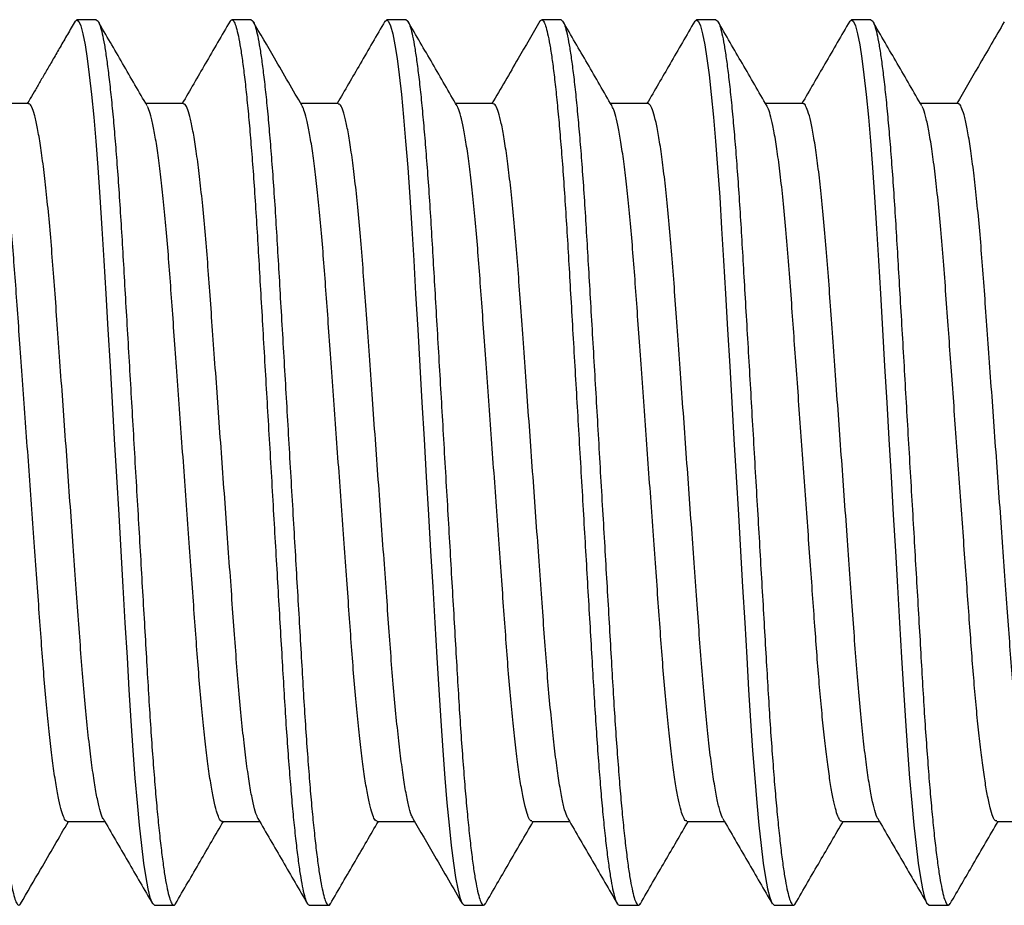
# Model space of a CAD drawing. Units: millimetres. Extents: x 69 to 1126, y 56 to 792.
# Drawn here: x 942 to 944, y 501 to 503 of the extents above; entities that cross this region are included whole.
import ezdxf

# ---------------------------------------------------------------- set-up
doc = ezdxf.new("R2010")
doc.units = ezdxf.units.MM

msp = doc.modelspace()

# ---------------------------------------------------------------- linework, layer by layer
at = {"color": 7, "linetype": 'Continuous', "lineweight": 25}
for p, q in [((942.0756, 503.2838), (942.0319, 503.2838)), ((942.4256, 503.2838), (942.3819, 503.2838)), ((942.7756, 503.2838), (942.7319, 503.2838)), ((943.1256, 503.2838), (943.0819, 503.2838)), ((943.4756, 503.2838), (943.4319, 503.2838)), ((943.8256, 503.2838), (943.7819, 503.2838)), ((941.9226, 503.0944), (941.8379, 503.0944)), ((942.2725, 503.0944), (942.1879, 503.0944)), ((942.6225, 503.0944), (942.5379, 503.0944)), ((942.9725, 503.0944), (942.8879, 503.0944)), ((943.3224, 503.0944), (943.2379, 503.0944)), ((943.6724, 503.0944), (943.5879, 503.0944)), ((944.0225, 503.0944), (943.9379, 503.0944)), ((942.0101, 501.4732), (942.0946, 501.4732)), ((942.36, 501.4732), (942.4446, 501.4732)), ((942.71, 501.4732), (942.7946, 501.4732)), ((943.0599, 501.4732), (943.1446, 501.4732)), ((943.4099, 501.4732), (943.4946, 501.4732)), ((943.7599, 501.4732), (943.8446, 501.4732)), ((944.11, 501.4732), (944.1946, 501.4732)), ((942.2069, 501.2838), (942.2506, 501.2838)), ((942.5569, 501.2838), (942.6006, 501.2838)), ((942.9069, 501.2838), (942.9506, 501.2838)), ((943.2569, 501.2838), (943.3006, 501.2838)), ((943.6069, 501.2838), (943.6506, 501.2838)), ((943.9569, 501.2838), (944.0006, 501.2838))]:
    msp.add_line(p, q, dxfattribs=at)
at = {"color": 7, "linetype": 'Continuous', "lineweight": 25, "flags": 128}
for points in [[(942.0271, 503.2792), (942.0319, 503.2838), (942.0362, 503.2803), (942.0406, 503.27), (942.0454, 503.2522), (942.0503, 503.2273), (942.0551, 503.1965), (942.0599, 503.1594), (942.0649, 503.1148), (942.0699, 503.0642), (942.0746, 503.0095), (942.0793, 502.9498), (942.084, 502.8834), (942.0885, 502.8127), (942.0928, 502.7403), (942.0972, 502.6647), (942.1019, 502.5842), (942.1067, 502.5015), (942.1115, 502.4196), (942.1163, 502.3368), (942.1213, 502.2512), (942.1263, 502.1658), (942.1311, 502.0836), (942.1358, 502.0028), (942.1405, 501.9217), (942.1451, 501.8432), (942.1494, 501.7701), (942.1537, 501.7005), (942.1583, 501.6332), (942.1631, 501.5706), (942.1678, 501.5148), (942.1727, 501.4643), (942.1777, 501.4183), (942.1826, 501.3786), (942.1875, 501.3464), (942.1922, 501.3207), (942.197, 501.3012), (942.2016, 501.2889), (942.2069, 501.2838), (942.2069, 501.2838)], [(942.7271, 503.2791), (942.7319, 503.2838), (942.7362, 503.2803), (942.7406, 503.27), (942.7454, 503.2522), (942.7503, 503.2273), (942.7551, 503.1965), (942.7599, 503.1594), (942.7649, 503.1148), (942.7699, 503.0642), (942.7746, 503.0095), (942.7793, 502.9498), (942.784, 502.8834), (942.7885, 502.8127), (942.7928, 502.7403), (942.7972, 502.6647), (942.8019, 502.5842), (942.8067, 502.5015), (942.8115, 502.4196), (942.8163, 502.3368), (942.8213, 502.2512), (942.8263, 502.1658), (942.8311, 502.0836), (942.8358, 502.0028), (942.8405, 501.9217), (942.8451, 501.8432), (942.8494, 501.7701), (942.8537, 501.7005), (942.8583, 501.6332), (942.8631, 501.5706), (942.8678, 501.5148), (942.8727, 501.4643), (942.8777, 501.4183), (942.8826, 501.3786), (942.8875, 501.3464), (942.8922, 501.3207), (942.897, 501.3012), (942.9016, 501.2889), (942.9069, 501.2838), (942.9069, 501.2838)], [(943.427, 503.2791), (943.4319, 503.2838), (943.4362, 503.2803), (943.4406, 503.27), (943.4454, 503.2522), (943.4503, 503.2273), (943.4551, 503.1965), (943.4599, 503.1594), (943.4649, 503.1148), (943.4699, 503.0642), (943.4746, 503.0095), (943.4793, 502.9498), (943.484, 502.8834), (943.4885, 502.8127), (943.4928, 502.7403), (943.4972, 502.6647), (943.5019, 502.5842), (943.5067, 502.5015), (943.5115, 502.4196), (943.5163, 502.3368), (943.5213, 502.2512), (943.5263, 502.1658), (943.5311, 502.0836), (943.5358, 502.0028), (943.5405, 501.9217), (943.5451, 501.8432), (943.5494, 501.7701), (943.5537, 501.7005), (943.5583, 501.6332), (943.5631, 501.5706), (943.5678, 501.5148), (943.5727, 501.4643), (943.5777, 501.4183), (943.5826, 501.3786), (943.5875, 501.3464), (943.5922, 501.3207), (943.597, 501.3012), (943.6016, 501.2889), (943.6069, 501.2838), (943.6069, 501.2838)], [(943.7771, 503.2792), (943.7819, 503.2838), (943.7862, 503.2803), (943.7906, 503.27), (943.7954, 503.2522), (943.8003, 503.2273), (943.8051, 503.1965), (943.8099, 503.1594), (943.8149, 503.1148), (943.8199, 503.0642), (943.8246, 503.0095), (943.8293, 502.9498), (943.834, 502.8834), (943.8385, 502.8127), (943.8428, 502.7403), (943.8472, 502.6647), (943.8519, 502.5842), (943.8567, 502.5015), (943.8615, 502.4196), (943.8663, 502.3368), (943.8713, 502.2512), (943.8763, 502.1658), (943.8811, 502.0836), (943.8858, 502.0028), (943.8905, 501.9217), (943.8951, 501.8432), (943.8994, 501.7701), (943.9037, 501.7005), (943.9083, 501.6332), (943.9131, 501.5706), (943.9178, 501.5148), (943.9227, 501.4643), (943.9277, 501.4183), (943.9326, 501.3786), (943.9375, 501.3464), (943.9422, 501.3207), (943.947, 501.3012), (943.9516, 501.2889), (943.9569, 501.2838), (943.9569, 501.2838)]]:
    msp.add_lwpolyline(points, dxfattribs=at)
at = {"color": 7, "linetype": 'Continuous', "lineweight": 25}
for points, knots in [([(941.7256, 503.2838), (941.727, 503.2831), (941.7299, 503.2818), (941.7344, 503.2709), (941.7391, 503.2534), (941.744, 503.2287), (941.7488, 503.1975), (941.7537, 503.16), (941.7587, 503.1158), (941.7636, 503.0656), (941.7684, 503.0103), (941.7731, 502.95), (941.7778, 502.8842), (941.7822, 502.8141), (941.7865, 502.7408), (941.7909, 502.6645), (941.7956, 502.5846), (941.8004, 502.5026), (941.8052, 502.4198), (941.8101, 502.3361), (941.815, 502.2512), (941.82, 502.1665), (941.8248, 502.0834), (941.8296, 502.0017), (941.8343, 501.9213), (941.8388, 501.8435), (941.8431, 501.7695), (941.8474, 501.6992), (941.8521, 501.6324), (941.8568, 501.5703), (941.8616, 501.5139), (941.8665, 501.4628), (941.8714, 501.4172), (941.8764, 501.3779), (941.8812, 501.3453), (941.886, 501.3193), (941.8908, 501.3), (941.8957, 501.2868), (941.9003, 501.2829), (941.9036, 501.2841), (941.9052, 501.288), (941.9054, 501.2883)], [0, 0, 0, 0, 0.02574, 0.05148, 0.077967, 0.104455, 0.130198, 0.155941, 0.182431, 0.208921, 0.23468, 0.260439, 0.286947, 0.313455, 0.339201, 0.364947, 0.391442, 0.417936, 0.44368, 0.469425, 0.495916, 0.522407, 0.548166, 0.573924, 0.600432, 0.626939, 0.652688, 0.678437, 0.704934, 0.731431, 0.757175, 0.78292, 0.809412, 0.835903, 0.861661, 0.887419, 0.913926, 0.940432, 0.971656, 0.997396, 1, 1, 1, 1]), ([(942.0756, 503.2838), (942.077, 503.2831), (942.0799, 503.2818), (942.0844, 503.2709), (942.0891, 503.2534), (942.094, 503.2287), (942.0988, 503.1975), (942.1037, 503.16), (942.1087, 503.1158), (942.1136, 503.0656), (942.1184, 503.0103), (942.1231, 502.95), (942.1278, 502.8842), (942.1322, 502.8141), (942.1365, 502.7408), (942.1409, 502.6645), (942.1456, 502.5846), (942.1504, 502.5026), (942.1552, 502.4198), (942.1601, 502.3361), (942.165, 502.2512), (942.17, 502.1665), (942.1748, 502.0834), (942.1796, 502.0017), (942.1843, 501.9213), (942.1888, 501.8435), (942.1931, 501.7695), (942.1974, 501.6992), (942.2021, 501.6324), (942.2068, 501.5703), (942.2116, 501.5139), (942.2165, 501.4628), (942.2214, 501.4172), (942.2264, 501.3779), (942.2312, 501.3453), (942.236, 501.3193), (942.2408, 501.3), (942.2457, 501.2868), (942.2503, 501.283), (942.2536, 501.284), (942.2552, 501.2879), (942.2553, 501.2882)], [0, 0, 0, 0, 0.025748, 0.051495, 0.077991, 0.104486, 0.130237, 0.155988, 0.182486, 0.208984, 0.234751, 0.260517, 0.287033, 0.313549, 0.339303, 0.365057, 0.391559, 0.418062, 0.443814, 0.469566, 0.496065, 0.522564, 0.548331, 0.574097, 0.600612, 0.627128, 0.652884, 0.678641, 0.705146, 0.731651, 0.757403, 0.783155, 0.809655, 0.836155, 0.861921, 0.887686, 0.914201, 0.940715, 0.971949, 0.997696, 1, 1, 1, 1]), ([(942.3772, 503.2792), (942.3787, 503.2814), (942.3818, 503.2855), (942.3861, 503.2814), (942.3907, 503.2711), (942.3954, 503.2534), (942.4002, 503.2287), (942.4051, 503.1975), (942.41, 503.16), (942.4149, 503.1158), (942.4198, 503.0656), (942.4246, 503.0103), (942.4294, 502.95), (942.434, 502.8842), (942.4385, 502.8141), (942.4427, 502.7408), (942.4472, 502.6645), (942.4518, 502.5846), (942.4566, 502.5026), (942.4614, 502.4198), (942.4663, 502.3361), (942.4713, 502.2512), (942.4762, 502.1665), (942.4811, 502.0834), (942.4858, 502.0017), (942.4905, 501.9213), (942.4951, 501.8435), (942.4994, 501.7695), (942.5037, 501.6992), (942.5083, 501.6324), (942.513, 501.5703), (942.5178, 501.5139), (942.5227, 501.4628), (942.5277, 501.4172), (942.5326, 501.3779), (942.5375, 501.3453), (942.5423, 501.3193), (942.547, 501.3001), (942.552, 501.2866), (942.5551, 501.2848), (942.5569, 501.2838)], [0, 0, 0, 0, 0.028149, 0.053894, 0.079639, 0.106132, 0.132625, 0.158373, 0.184122, 0.210617, 0.237112, 0.262876, 0.28864, 0.315154, 0.341667, 0.367418, 0.39317, 0.41967, 0.446169, 0.471919, 0.497668, 0.524165, 0.550662, 0.576425, 0.602189, 0.628702, 0.655215, 0.680968, 0.706722, 0.733225, 0.759727, 0.785477, 0.811227, 0.837724, 0.864221, 0.889984, 0.915747, 0.942259, 0.968771, 1, 1, 1, 1]), ([(942.4256, 503.2838), (942.427, 503.2831), (942.4299, 503.2818), (942.4344, 503.2709), (942.4391, 503.2534), (942.444, 503.2287), (942.4488, 503.1975), (942.4537, 503.16), (942.4587, 503.1158), (942.4636, 503.0656), (942.4684, 503.0103), (942.4731, 502.95), (942.4778, 502.8842), (942.4822, 502.8141), (942.4865, 502.7408), (942.4909, 502.6645), (942.4956, 502.5846), (942.5004, 502.5026), (942.5052, 502.4198), (942.5101, 502.3361), (942.515, 502.2512), (942.52, 502.1665), (942.5248, 502.0834), (942.5296, 502.0017), (942.5343, 501.9213), (942.5388, 501.8435), (942.5431, 501.7695), (942.5474, 501.6992), (942.5521, 501.6324), (942.5568, 501.5703), (942.5616, 501.5139), (942.5665, 501.4628), (942.5714, 501.4172), (942.5764, 501.3779), (942.5812, 501.3453), (942.586, 501.3193), (942.5908, 501.3), (942.5957, 501.2868), (942.6003, 501.283), (942.6036, 501.284), (942.6052, 501.2879), (942.6054, 501.2883)], [0, 0, 0, 0, 0.025743, 0.051485, 0.077976, 0.104466, 0.130212, 0.155958, 0.182451, 0.208944, 0.234706, 0.260468, 0.286979, 0.313489, 0.339238, 0.364988, 0.391485, 0.417982, 0.443729, 0.469476, 0.495971, 0.522465, 0.548226, 0.573988, 0.600498, 0.627008, 0.65276, 0.678511, 0.705011, 0.731511, 0.757259, 0.783006, 0.809501, 0.835996, 0.861756, 0.887517, 0.914027, 0.940536, 0.971764, 0.997506, 1, 1, 1, 1]), ([(942.7756, 503.2838), (942.777, 503.2831), (942.7799, 503.2818), (942.7844, 503.2709), (942.7891, 503.2534), (942.794, 503.2287), (942.7988, 503.1975), (942.8037, 503.16), (942.8087, 503.1158), (942.8136, 503.0656), (942.8184, 503.0103), (942.8231, 502.95), (942.8278, 502.8842), (942.8322, 502.8141), (942.8365, 502.7408), (942.8409, 502.6645), (942.8456, 502.5846), (942.8504, 502.5026), (942.8552, 502.4198), (942.8601, 502.3361), (942.865, 502.2512), (942.87, 502.1665), (942.8748, 502.0834), (942.8796, 502.0017), (942.8843, 501.9213), (942.8888, 501.8435), (942.8931, 501.7695), (942.8974, 501.6992), (942.9021, 501.6324), (942.9068, 501.5703), (942.9116, 501.5139), (942.9165, 501.4628), (942.9214, 501.4172), (942.9264, 501.3779), (942.9312, 501.3453), (942.936, 501.3193), (942.9408, 501.3), (942.9457, 501.2868), (942.9503, 501.2829), (942.9536, 501.2841), (942.9552, 501.288), (942.9554, 501.2883)], [0, 0, 0, 0, 0.02574, 0.05148, 0.077968, 0.104456, 0.130199, 0.155942, 0.182432, 0.208923, 0.234682, 0.260441, 0.286949, 0.313457, 0.339203, 0.36495, 0.391445, 0.417939, 0.443684, 0.469428, 0.49592, 0.522411, 0.54817, 0.573929, 0.600436, 0.626944, 0.652693, 0.678442, 0.704939, 0.731436, 0.757181, 0.782926, 0.809418, 0.835909, 0.861668, 0.887426, 0.913933, 0.940439, 0.971663, 0.997403, 1, 1, 1, 1]), ([(943.0772, 503.2792), (943.0788, 503.2814), (943.0818, 503.2855), (943.0861, 503.2814), (943.0907, 503.2711), (943.0954, 503.2534), (943.1002, 503.2287), (943.1051, 503.1975), (943.11, 503.16), (943.1149, 503.1158), (943.1198, 503.0656), (943.1246, 503.0103), (943.1294, 502.95), (943.134, 502.8842), (943.1385, 502.8141), (943.1427, 502.7408), (943.1472, 502.6645), (943.1518, 502.5846), (943.1566, 502.5026), (943.1614, 502.4198), (943.1663, 502.3361), (943.1713, 502.2512), (943.1762, 502.1665), (943.1811, 502.0834), (943.1858, 502.0017), (943.1905, 501.9213), (943.1951, 501.8435), (943.1994, 501.7695), (943.2037, 501.6992), (943.2083, 501.6324), (943.213, 501.5703), (943.2178, 501.5139), (943.2227, 501.4628), (943.2277, 501.4172), (943.2326, 501.3779), (943.2375, 501.3453), (943.2423, 501.3193), (943.247, 501.3001), (943.252, 501.2866), (943.2551, 501.2848), (943.2569, 501.2838)], [0, 0, 0, 0, 0.027947, 0.053697, 0.079448, 0.105946, 0.132445, 0.158198, 0.183952, 0.210453, 0.236954, 0.262723, 0.288493, 0.315011, 0.34153, 0.367287, 0.393044, 0.419549, 0.446054, 0.471809, 0.497564, 0.524066, 0.550568, 0.576337, 0.602106, 0.628624, 0.655142, 0.680902, 0.706661, 0.733169, 0.759677, 0.785432, 0.811187, 0.83769, 0.864192, 0.889961, 0.915729, 0.942246, 0.968764, 1, 1, 1, 1]), ([(943.1256, 503.2838), (943.127, 503.2831), (943.1299, 503.2818), (943.1344, 503.2709), (943.1391, 503.2534), (943.144, 503.2287), (943.1488, 503.1975), (943.1537, 503.16), (943.1587, 503.1158), (943.1636, 503.0656), (943.1684, 503.0103), (943.1731, 502.95), (943.1778, 502.8842), (943.1822, 502.8141), (943.1865, 502.7408), (943.1909, 502.6645), (943.1956, 502.5846), (943.2004, 502.5026), (943.2052, 502.4198), (943.2101, 502.3361), (943.215, 502.2512), (943.22, 502.1665), (943.2248, 502.0834), (943.2296, 502.0017), (943.2343, 501.9213), (943.2388, 501.8435), (943.2431, 501.7695), (943.2474, 501.6992), (943.2521, 501.6324), (943.2568, 501.5703), (943.2616, 501.5139), (943.2665, 501.4628), (943.2714, 501.4172), (943.2764, 501.3779), (943.2812, 501.3453), (943.286, 501.3193), (943.2908, 501.3), (943.2957, 501.2868), (943.3003, 501.2829), (943.3036, 501.2841), (943.3053, 501.2881), (943.3055, 501.2885)], [0, 0, 0, 0, 0.025729, 0.051458, 0.077935, 0.104411, 0.130144, 0.155876, 0.182355, 0.208834, 0.234582, 0.26033, 0.286827, 0.313324, 0.339059, 0.364795, 0.391278, 0.417761, 0.443495, 0.469228, 0.495708, 0.522189, 0.547936, 0.573684, 0.600181, 0.626677, 0.652415, 0.678153, 0.704639, 0.731125, 0.756859, 0.782592, 0.809073, 0.835554, 0.861301, 0.887048, 0.913544, 0.940039, 0.97125, 0.996979, 1, 1, 1, 1]), ([(943.4756, 503.2838), (943.477, 503.2831), (943.4799, 503.2818), (943.4844, 503.2709), (943.4891, 503.2534), (943.494, 503.2287), (943.4988, 503.1975), (943.5037, 503.16), (943.5087, 503.1158), (943.5136, 503.0656), (943.5184, 503.0103), (943.5231, 502.95), (943.5278, 502.8842), (943.5322, 502.8141), (943.5365, 502.7408), (943.5409, 502.6645), (943.5456, 502.5846), (943.5504, 502.5026), (943.5552, 502.4198), (943.5601, 502.3361), (943.565, 502.2512), (943.57, 502.1665), (943.5748, 502.0834), (943.5796, 502.0017), (943.5843, 501.9213), (943.5888, 501.8435), (943.5931, 501.7695), (943.5974, 501.6992), (943.6021, 501.6324), (943.6068, 501.5703), (943.6116, 501.5139), (943.6165, 501.4628), (943.6214, 501.4172), (943.6264, 501.3779), (943.6312, 501.3453), (943.636, 501.3193), (943.6408, 501.3), (943.6457, 501.2868), (943.6503, 501.2829), (943.6536, 501.2841), (943.6553, 501.2881), (943.6555, 501.2885)], [0, 0, 0, 0, 0.025728, 0.051457, 0.077933, 0.104408, 0.13014, 0.155872, 0.18235, 0.208828, 0.234576, 0.260323, 0.286819, 0.313315, 0.33905, 0.364785, 0.391268, 0.41775, 0.443483, 0.469216, 0.495696, 0.522175, 0.547922, 0.573669, 0.600165, 0.626661, 0.652398, 0.678135, 0.70462, 0.731106, 0.756839, 0.782572, 0.809052, 0.835532, 0.861278, 0.887025, 0.91352, 0.940015, 0.971225, 0.996954, 1, 1, 1, 1]), ([(943.8256, 503.2838), (943.827, 503.2831), (943.8299, 503.2818), (943.8344, 503.2709), (943.8391, 503.2534), (943.844, 503.2287), (943.8488, 503.1975), (943.8537, 503.16), (943.8587, 503.1158), (943.8636, 503.0656), (943.8684, 503.0103), (943.8731, 502.95), (943.8778, 502.8842), (943.8822, 502.8141), (943.8865, 502.7408), (943.8909, 502.6645), (943.8956, 502.5846), (943.9004, 502.5026), (943.9052, 502.4198), (943.9101, 502.3361), (943.915, 502.2512), (943.92, 502.1665), (943.9248, 502.0834), (943.9296, 502.0017), (943.9343, 501.9213), (943.9388, 501.8435), (943.9431, 501.7695), (943.9474, 501.6992), (943.9521, 501.6324), (943.9568, 501.5703), (943.9616, 501.5139), (943.9665, 501.4628), (943.9714, 501.4172), (943.9764, 501.3779), (943.9812, 501.3453), (943.986, 501.3193), (943.9908, 501.3), (943.9957, 501.2868), (944.0003, 501.2829), (944.0036, 501.2841), (944.0052, 501.288), (944.0054, 501.2883)], [0, 0, 0, 0, 0.025739, 0.051479, 0.077966, 0.104453, 0.130195, 0.155938, 0.182427, 0.208916, 0.234675, 0.260433, 0.28694, 0.313448, 0.339193, 0.364939, 0.391433, 0.417927, 0.44367, 0.469414, 0.495905, 0.522396, 0.548153, 0.573911, 0.600418, 0.626925, 0.652673, 0.678421, 0.704918, 0.731414, 0.757158, 0.782902, 0.809394, 0.835885, 0.861642, 0.887399, 0.913905, 0.940411, 0.971636, 0.997375, 1, 1, 1, 1]), ([(942.0278, 503.2808), (942.0221, 503.2708), (942.0111, 503.2519), (941.9946, 503.2232), (941.979, 503.1962), (941.9644, 503.171), (941.9508, 503.1476), (941.9381, 503.126), (941.9277, 503.1082), (941.9219, 503.0982), (941.9196, 503.0944)], [0, 0, 0, 0, 0.1672333, 0.3196209, 0.4590576, 0.5876029, 0.7074643, 0.8209535, 0.930406, 1, 1, 1, 1]), ([(942.1909, 503.0892), (942.1723, 503.1211), (942.1352, 503.185), (942.0982, 503.2489), (942.0797, 503.2808)], [0, 0, 0, 0, 0.499798, 1, 1, 1, 1]), ([(942.3778, 503.2808), (942.3592, 503.2487), (942.3231, 503.1865), (942.287, 503.1244), (942.2696, 503.0944)], [0, 0, 0, 0, 0.517135, 1, 1, 1, 1]), ([(942.5409, 503.0892), (942.52, 503.1251), (942.4829, 503.189), (942.4458, 503.2529), (942.4296, 503.2809)], [0, 0, 0, 0, 0.562533, 1, 1, 1, 1]), ([(942.7278, 503.2807), (942.7091, 503.2485), (942.6731, 503.1864), (942.637, 503.1243), (942.6196, 503.0944)], [0, 0, 0, 0, 0.517565, 1, 1, 1, 1]), ([(942.8909, 503.0891), (942.8724, 503.121), (942.8353, 503.1849), (942.7983, 503.2488), (942.7797, 503.2807)], [0, 0, 0, 0, 0.499792, 1, 1, 1, 1]), ([(943.0779, 503.2809), (943.0616, 503.2527), (943.0255, 503.1906), (942.9894, 503.1284), (942.9696, 503.0944)], [0, 0, 0, 0, 0.4522768, 1, 1, 1, 1]), ([(943.2409, 503.0891), (943.2224, 503.121), (943.1853, 503.1849), (943.1483, 503.2488), (943.1297, 503.2807)], [0, 0, 0, 0, 0.499793, 1, 1, 1, 1]), ([(943.4277, 503.2806), (943.4091, 503.2485), (943.3731, 503.1864), (943.337, 503.1243), (943.3196, 503.0944)], [0, 0, 0, 0, 0.517669, 1, 1, 1, 1]), ([(943.591, 503.089), (943.5724, 503.1209), (943.5353, 503.1848), (943.4983, 503.2487), (943.4798, 503.2807)], [0, 0, 0, 0, 0.49979, 1, 1, 1, 1]), ([(943.7778, 503.2807), (943.7591, 503.2486), (943.7231, 503.1865), (943.687, 503.1243), (943.6696, 503.0944)], [0, 0, 0, 0, 0.5174082, 1, 1, 1, 1]), ([(943.9409, 503.0891), (943.9224, 503.121), (943.8853, 503.1849), (943.8483, 503.2487), (943.8297, 503.2807)], [0, 0, 0, 0, 0.499797, 1, 1, 1, 1]), ([(944.1269, 503.2793), (944.1074, 503.2456), (944.0717, 503.184), (944.0359, 503.1224), (944.0196, 503.0944)], [0, 0, 0, 0, 0.5457828, 1, 1, 1, 1]), ([(942.0101, 501.4742), (942.0094, 501.4739), (942.0071, 501.4729), (942.0028, 501.4799), (941.997, 501.4954), (941.991, 501.5206), (941.9848, 501.5545), (941.9785, 501.597), (941.9723, 501.6474), (941.9662, 501.7045), (941.9604, 501.7674), (941.9548, 501.8347), (941.9497, 501.9061), (941.9442, 501.9819), (941.9384, 502.0622), (941.9324, 502.1462), (941.9262, 502.2325), (941.9199, 502.3197), (941.9137, 502.4063), (941.9076, 502.4907), (941.9018, 502.5718), (941.8963, 502.6484), (941.8911, 502.7206), (941.8856, 502.7886), (941.8799, 502.8523), (941.8738, 502.9106), (941.8676, 502.9622), (941.8613, 503.0061), (941.8551, 503.0418), (941.849, 503.068), (941.8443, 503.0834), (941.8417, 503.087), (941.841, 503.0881)], [0, 0, 0, 0, 0.011748, 0.045608, 0.080167, 0.11525, 0.150666, 0.186214, 0.221686, 0.256877, 0.291593, 0.325655, 0.359041, 0.392936, 0.427522, 0.462624, 0.498051, 0.5336, 0.569063, 0.604237, 0.638928, 0.672957, 0.706337, 0.740266, 0.774878, 0.809999, 0.845436, 0.880985, 0.91644, 0.951596, 0.986261, 1, 1, 1, 1]), ([(942.0916, 501.4787), (942.0915, 501.4788), (942.0894, 501.4808), (942.0852, 501.4937), (942.0789, 501.5183), (942.0724, 501.5539), (942.0658, 501.5986), (942.0593, 501.652), (942.0529, 501.7128), (942.0468, 501.7798), (942.041, 501.8515), (942.0356, 501.9278), (942.0298, 502.009), (942.0236, 502.095), (942.0171, 502.1845), (942.0106, 502.2758), (942.004, 502.3673), (941.9975, 502.4572), (941.9913, 502.5439), (941.9854, 502.626), (941.9799, 502.7032), (941.9742, 502.7757), (941.9682, 502.8435), (941.9619, 502.9055), (941.9553, 502.9603), (941.9488, 503.0066), (941.9422, 503.0436), (941.9359, 503.071), (941.9298, 503.0876), (941.9254, 503.0949), (941.9231, 503.0937), (941.9225, 503.0934)], [0, 0, 0, 0, 0.002131, 0.038378, 0.075227, 0.112459, 0.149839, 0.187126, 0.224084, 0.260488, 0.296135, 0.331263, 0.367155, 0.403747, 0.440827, 0.478167, 0.515528, 0.55267, 0.589362, 0.625389, 0.660593, 0.696089, 0.732375, 0.769253, 0.806499, 0.84388, 0.881155, 0.918087, 0.954453, 0.990051, 1, 1, 1, 1]), ([(942.36, 501.4736), (942.3599, 501.4735), (942.358, 501.4721), (942.3543, 501.4773), (942.3486, 501.4902), (942.3426, 501.513), (942.3365, 501.5446), (942.3302, 501.5849), (942.324, 501.6332), (942.3178, 501.6887), (942.3119, 501.7501), (942.3063, 501.8163), (942.3011, 501.8866), (942.2957, 501.9612), (942.29, 502.0403), (942.284, 502.1235), (942.2779, 502.2093), (942.2716, 502.2964), (942.2653, 502.3833), (942.2592, 502.4685), (942.2533, 502.5505), (942.2477, 502.6283), (942.2425, 502.7017), (942.2371, 502.7708), (942.2314, 502.8358), (942.2254, 502.8956), (942.2193, 502.9491), (942.213, 502.9952), (942.2067, 503.0331), (942.2006, 503.0619), (942.1953, 503.0807), (942.1922, 503.0861), (942.1909, 503.0883)], [0, 0, 0, 0, 0.002634, 0.0362708, 0.0706485, 0.1055989, 0.140935, 0.1764569, 0.2119581, 0.247233, 0.2820836, 0.3163264, 0.3498107, 0.3834838, 0.4178908, 0.4528624, 0.4882111, 0.5237365, 0.559232, 0.5944921, 0.6293194, 0.6635312, 0.6969892, 0.7306983, 0.7651342, 0.8001267, 0.8354876, 0.8710161, 0.9065054, 0.9417504, 0.976554, 1, 1, 1, 1]), ([(942.4415, 501.4791), (942.4398, 501.4826), (942.4361, 501.4901), (942.43, 501.5136), (942.4235, 501.5471), (942.4169, 501.5904), (942.4104, 501.6423), (942.4039, 501.702), (942.3978, 501.7679), (942.392, 501.8389), (942.3866, 501.9144), (942.3808, 501.9948), (942.3747, 502.08), (942.3683, 502.169), (942.3617, 502.2601), (942.3551, 502.3517), (942.3486, 502.442), (942.3423, 502.5294), (942.3363, 502.6123), (942.3308, 502.6903), (942.3253, 502.7637), (942.3193, 502.8323), (942.313, 502.8954), (942.3065, 502.9515), (942.2999, 502.9993), (942.2933, 503.038), (942.2869, 503.067), (942.2808, 503.0855), (942.276, 503.0942), (942.2734, 503.0935), (942.2725, 503.0932)], [0, 0, 0, 0, 0.031807, 0.068574, 0.105762, 0.14314, 0.180465, 0.217502, 0.254022, 0.289817, 0.324931, 0.360689, 0.397181, 0.434199, 0.471517, 0.508897, 0.546099, 0.58289, 0.619051, 0.654387, 0.689735, 0.725905, 0.762703, 0.799908, 0.837289, 0.874605, 0.911618, 0.948101, 0.983849, 1, 1, 1, 1]), ([(942.71, 501.4739), (942.7086, 501.4742), (942.7054, 501.4748), (942.7002, 501.486), (942.6943, 501.506), (942.6881, 501.5353), (942.6819, 501.5733), (942.6756, 501.6195), (942.6694, 501.6732), (942.6635, 501.7332), (942.6577, 501.7982), (942.6524, 501.8674), (942.6472, 501.9409), (942.6416, 502.0188), (942.6357, 502.1009), (942.6295, 502.1862), (942.6233, 502.2731), (942.617, 502.3602), (942.6108, 502.4459), (942.6049, 502.529), (942.5992, 502.608), (942.5938, 502.6825), (942.5886, 502.7528), (942.583, 502.8189), (942.5771, 502.8802), (942.5709, 502.9355), (942.5647, 502.9837), (942.5584, 503.0238), (942.5522, 503.0551), (942.5463, 503.0777), (942.5427, 503.0853), (942.5409, 503.089)], [0, 0, 0, 0, 0.026986, 0.06119, 0.096015, 0.131277, 0.166779, 0.202315, 0.23768, 0.272672, 0.307104, 0.340805, 0.374284, 0.40852, 0.443368, 0.478645, 0.514153, 0.549686, 0.585039, 0.62001, 0.654412, 0.688078, 0.721585, 0.755851, 0.790722, 0.826014, 0.861527, 0.897057, 0.932397, 0.967346, 1, 1, 1, 1]), ([(942.7915, 501.4795), (942.7901, 501.482), (942.7868, 501.488), (942.7811, 501.5089), (942.7746, 501.5406), (942.7681, 501.5823), (942.7615, 501.6328), (942.755, 501.6913), (942.7488, 501.7563), (942.7429, 501.8264), (942.7375, 501.9012), (942.7318, 501.9807), (942.7257, 502.0651), (942.7194, 502.1536), (942.7128, 502.2445), (942.7062, 502.3361), (942.6997, 502.4268), (942.6934, 502.5147), (942.6873, 502.5985), (942.6817, 502.6773), (942.6762, 502.7514), (942.6703, 502.8209), (942.6641, 502.885), (942.6576, 502.9424), (942.651, 502.9918), (942.6444, 503.0321), (942.638, 503.0627), (942.6318, 503.083), (942.6267, 503.0935), (942.6237, 503.0934), (942.6225, 503.0933)], [0, 0, 0, 0, 0.025788, 0.062444, 0.099559, 0.136904, 0.174238, 0.211323, 0.247929, 0.283845, 0.318977, 0.354574, 0.390937, 0.427864, 0.46513, 0.502499, 0.539731, 0.576591, 0.612857, 0.648331, 0.683531, 0.719557, 0.756244, 0.793379, 0.830729, 0.868056, 0.90512, 0.941692, 0.977563, 1, 1, 1, 1]), ([(943.0599, 501.4743), (943.059, 501.4741), (943.0564, 501.4737), (943.0517, 501.4822), (943.0459, 501.4997), (943.0398, 501.5266), (943.0336, 501.5623), (943.0273, 501.6064), (943.0211, 501.6582), (943.015, 501.7166), (943.0092, 501.7804), (943.0038, 501.8485), (942.9986, 501.9208), (942.9931, 501.9975), (942.9873, 502.0786), (942.9812, 502.1632), (942.975, 502.2498), (942.9687, 502.337), (942.9625, 502.4232), (942.9564, 502.5071), (942.9507, 502.5874), (942.9452, 502.663), (942.9401, 502.7344), (942.9345, 502.8016), (942.9287, 502.8643), (942.9226, 502.9214), (942.9163, 502.9716), (942.9101, 503.0139), (942.9039, 503.0478), (942.8978, 503.0721), (942.8935, 503.0854), (942.8913, 503.088), (942.891, 503.0884)], [0, 0, 0, 0, 0.017804, 0.051834, 0.08653, 0.121713, 0.157191, 0.192759, 0.22821, 0.26334, 0.297959, 0.33189, 0.36529, 0.399353, 0.434074, 0.469275, 0.504761, 0.540328, 0.575769, 0.610881, 0.645472, 0.679369, 0.712777, 0.746873, 0.78162, 0.816837, 0.852332, 0.887897, 0.923328, 0.95842, 0.992984, 1, 1, 1, 1]), ([(943.1416, 501.4796), (943.1405, 501.4813), (943.1375, 501.486), (943.1322, 501.5045), (943.1258, 501.5344), (943.1192, 501.5745), (943.1126, 501.6236), (943.1061, 501.6808), (943.0999, 501.7447), (943.0939, 501.8141), (943.0885, 501.888), (943.0828, 501.9667), (943.0768, 502.0504), (943.0705, 502.1382), (943.064, 502.2288), (943.0574, 502.3205), (943.0508, 502.4114), (943.0444, 502.4999), (943.0384, 502.5845), (943.0326, 502.6642), (943.0272, 502.7391), (943.0213, 502.8094), (943.0152, 502.8745), (943.0087, 502.9332), (943.0021, 502.984), (942.9956, 503.0258), (942.9891, 503.0582), (942.9829, 503.0803), (942.9773, 503.0927), (942.974, 503.0934), (942.9725, 503.0937)], [0, 0, 0, 0, 0.019724, 0.056265, 0.093304, 0.130613, 0.167952, 0.205083, 0.241774, 0.277809, 0.313015, 0.348449, 0.384682, 0.421514, 0.458725, 0.49608, 0.533339, 0.570265, 0.606634, 0.642244, 0.677353, 0.713233, 0.749808, 0.786869, 0.824186, 0.86152, 0.898632, 0.93529, 0.971282, 1, 1, 1, 1]), ([(943.4099, 501.4741), (943.4091, 501.474), (943.4065, 501.4737), (943.4021, 501.4813), (943.3967, 501.4968), (943.3911, 501.5205), (943.3851, 501.5528), (943.379, 501.5938), (943.3727, 501.6437), (943.3666, 501.7004), (943.3608, 501.7629), (943.3552, 501.8299), (943.35, 501.9011), (943.3446, 501.9765), (943.3389, 502.0565), (943.3328, 502.1403), (943.3266, 502.2265), (943.3204, 502.3137), (943.3141, 502.4003), (943.308, 502.485), (943.3022, 502.5663), (943.2966, 502.6432), (943.2915, 502.7157), (943.286, 502.784), (943.2803, 502.8481), (943.2742, 502.9068), (943.268, 502.9589), (943.2617, 503.0034), (943.2555, 503.0396), (943.2494, 503.0665), (943.2446, 503.0827), (943.2418, 503.0868), (943.241, 503.088)], [0, 0, 0, 0, 0.017135, 0.049009, 0.081481, 0.114405, 0.147624, 0.183192, 0.218698, 0.253937, 0.288714, 0.322849, 0.356273, 0.390136, 0.424702, 0.459797, 0.49523, 0.5308, 0.566298, 0.601521, 0.636273, 0.670375, 0.703787, 0.737685, 0.772278, 0.807392, 0.842836, 0.878407, 0.913898, 0.949104, 0.98383, 1, 1, 1, 1]), ([(943.4915, 501.4796), (943.4908, 501.4806), (943.4882, 501.4842), (943.4833, 501.5004), (943.4769, 501.5285), (943.4703, 501.567), (943.4637, 501.6146), (943.4572, 501.6705), (943.4509, 501.7334), (943.4449, 501.8019), (943.4394, 501.8751), (943.4338, 501.9529), (943.4279, 502.0357), (943.4216, 502.123), (943.4151, 502.2132), (943.4085, 502.3048), (943.4019, 502.396), (943.3955, 502.485), (943.3894, 502.5704), (943.3836, 502.6509), (943.3782, 502.7266), (943.3724, 502.7977), (943.3662, 502.8638), (943.3598, 502.9236), (943.3533, 502.9759), (943.3467, 503.0193), (943.3402, 503.0534), (943.3339, 503.0772), (943.3279, 503.0918), (943.3243, 503.0935), (943.3224, 503.0943)], [0, 0, 0, 0, 0.013221, 0.049662, 0.086639, 0.123925, 0.161283, 0.198473, 0.235261, 0.271429, 0.306781, 0.342069, 0.378185, 0.414937, 0.452106, 0.48946, 0.526759, 0.563765, 0.600251, 0.636011, 0.671102, 0.70685, 0.743327, 0.780328, 0.817624, 0.854979, 0.892152, 0.928911, 0.965038, 1, 1, 1, 1]), ([(943.7599, 501.474), (943.7595, 501.4738), (943.7575, 501.4728), (943.7536, 501.4784), (943.7483, 501.4914), (943.7427, 501.513), (943.7369, 501.5423), (943.731, 501.5793), (943.7252, 501.6234), (943.7194, 501.674), (943.7138, 501.7301), (943.7084, 501.7907), (943.7033, 501.855), (943.6985, 501.9229), (943.6933, 501.9948), (943.6878, 502.0706), (943.6822, 502.1495), (943.6763, 502.2304), (943.6705, 502.3122), (943.6646, 502.3935), (943.6589, 502.4732), (943.6533, 502.55), (943.6478, 502.6265), (943.6425, 502.702), (943.6367, 502.776), (943.6306, 502.845), (943.6241, 502.908), (943.6174, 502.9634), (943.6107, 503.01), (943.6043, 503.0455), (943.5984, 503.07), (943.594, 503.0839), (943.5917, 503.0872), (943.591, 503.0881)], [0, 0, 0, 0, 0.008179, 0.039866, 0.072189, 0.105007, 0.138166, 0.171501, 0.204842, 0.238018, 0.270864, 0.303225, 0.33496, 0.366284, 0.398228, 0.430757, 0.463724, 0.49697, 0.530327, 0.563625, 0.596695, 0.629374, 0.661512, 0.697428, 0.733617, 0.770627, 0.808246, 0.846239, 0.884356, 0.922343, 0.955283, 0.987773, 1, 1, 1, 1]), ([(943.8416, 501.4792), (943.8412, 501.4796), (943.8389, 501.4823), (943.8343, 501.4966), (943.828, 501.5229), (943.8214, 501.5598), (943.8148, 501.6058), (943.8083, 501.6604), (943.802, 501.7222), (943.7959, 501.7898), (943.7903, 501.8622), (943.7848, 501.9393), (943.7789, 502.0212), (943.7727, 502.1078), (943.7662, 502.1976), (943.7596, 502.2891), (943.753, 502.3805), (943.7466, 502.47), (943.7404, 502.5561), (943.7345, 502.6375), (943.7291, 502.714), (943.7234, 502.7858), (943.7173, 502.8529), (943.7109, 502.9139), (943.7044, 502.9675), (943.6978, 503.0126), (943.6913, 503.0482), (943.685, 503.0741), (943.6789, 503.0892), (943.6749, 503.0954), (943.6727, 503.0939), (943.6724, 503.0937)], [0, 0, 0, 0, 0.0076114, 0.0439187, 0.0807976, 0.1180254, 0.1553664, 0.1925802, 0.2294318, 0.2656994, 0.3011826, 0.3363317, 0.372298, 0.4089341, 0.4460261, 0.4833436, 0.5206472, 0.5576983, 0.5942676, 0.630144, 0.6652435, 0.7008266, 0.7371721, 0.7740771, 0.8113178, 0.8486579, 0.8858574, 0.9226814, 0.9589094, 0.9943424, 1, 1, 1, 1]), ([(944.11, 501.4744), (944.1091, 501.4742), (944.1063, 501.4735), (944.1014, 501.4829), (944.0951, 501.5024), (944.0888, 501.5315), (944.0827, 501.568), (944.0768, 501.6101), (944.071, 501.659), (944.0653, 501.7136), (944.0599, 501.773), (944.0547, 501.8363), (944.0499, 501.9032), (944.0448, 501.9739), (944.0394, 502.0486), (944.0338, 502.1268), (944.028, 502.2072), (944.0221, 502.2889), (944.0163, 502.3704), (944.0105, 502.4507), (944.0049, 502.5285), (943.9993, 502.6061), (943.9938, 502.6828), (943.9882, 502.758), (943.9821, 502.8283), (943.9757, 502.8929), (943.9691, 502.9504), (943.9624, 502.9992), (943.9557, 503.0387), (943.9492, 503.0674), (943.9443, 503.0837), (943.9416, 503.0871), (943.941, 503.088)], [0, 0, 0, 0, 0.017446, 0.053915, 0.091137, 0.128891, 0.162178, 0.19552, 0.228745, 0.261687, 0.294187, 0.326099, 0.357404, 0.389143, 0.421505, 0.454348, 0.487517, 0.520845, 0.554162, 0.587299, 0.620091, 0.652383, 0.688495, 0.724441, 0.761249, 0.798721, 0.836626, 0.87472, 0.912746, 0.950454, 0.987604, 1, 1, 1, 1]), ([(944.1915, 501.4787), (944.1915, 501.4787), (944.1895, 501.4806), (944.1854, 501.4932), (944.1791, 501.5175), (944.1726, 501.5528), (944.166, 501.5973), (944.1594, 501.6505), (944.153, 501.7112), (944.1469, 501.7779), (944.1412, 501.8495), (944.1358, 501.9258), (944.1299, 502.0068), (944.1238, 502.0927), (944.1173, 502.1821), (944.1107, 502.2734), (944.1042, 502.3649), (944.0977, 502.4549), (944.0914, 502.5417), (944.0855, 502.6239), (944.08, 502.7012), (944.0744, 502.7739), (944.0684, 502.8418), (944.062, 502.904), (944.0555, 502.9589), (944.0489, 503.0055), (944.0424, 503.0428), (944.036, 503.0704), (944.0299, 503.0873), (944.0255, 503.0948), (944.0231, 503.0936), (944.0225, 503.0934)], [0, 0, 0, 0, 0.000603, 0.036834, 0.073674, 0.110902, 0.148284, 0.185581, 0.222554, 0.258979, 0.294651, 0.329777, 0.365651, 0.40223, 0.439303, 0.476643, 0.51401, 0.551164, 0.587875, 0.623926, 0.659149, 0.694625, 0.730896, 0.767764, 0.805008, 0.842392, 0.879676, 0.916624, 0.953011, 0.988635, 1, 1, 1, 1]), ([(941.9047, 501.2869), (941.9198, 501.3128), (941.9558, 501.3749), (941.9919, 501.4371), (942.0129, 501.4732)], [0, 0, 0, 0, 0.41758, 1, 1, 1, 1]), ([(942.0909, 501.4796), (942.1096, 501.4475), (942.1469, 501.3832), (942.1842, 501.319), (942.2028, 501.2868)], [0, 0, 0, 0, 0.499782, 1, 1, 1, 1]), ([(942.2547, 501.2868), (942.2732, 501.3187), (942.3092, 501.3809), (942.3453, 501.443), (942.3629, 501.4732)], [0, 0, 0, 0, 0.513998, 1, 1, 1, 1]), ([(942.4409, 501.4797), (942.4595, 501.4476), (942.4968, 501.3834), (942.5341, 501.3191), (942.5527, 501.287)], [0, 0, 0, 0, 0.499797, 1, 1, 1, 1]), ([(942.6047, 501.2868), (942.6232, 501.3188), (942.6593, 501.3809), (942.6954, 501.4431), (942.7129, 501.4732)], [0, 0, 0, 0, 0.514274, 1, 1, 1, 1]), ([(942.7909, 501.4796), (942.8072, 501.4515), (942.8446, 501.3873), (942.8818, 501.323), (942.9028, 501.2869)], [0, 0, 0, 0, 0.437555, 1, 1, 1, 1]), ([(942.9547, 501.2869), (942.9721, 501.3168), (943.0081, 501.3789), (943.0442, 501.4411), (943.0629, 501.4732)], [0, 0, 0, 0, 0.481781, 1, 1, 1, 1]), ([(943.1409, 501.4796), (943.1596, 501.4475), (943.1969, 501.3832), (943.2342, 501.319), (943.2528, 501.2868)], [0, 0, 0, 0, 0.4997949, 1, 1, 1, 1]), ([(943.3048, 501.287), (943.3233, 501.3189), (943.3593, 501.381), (943.3954, 501.4431), (943.4129, 501.4732)], [0, 0, 0, 0, 0.514662, 1, 1, 1, 1]), ([(943.4909, 501.4797), (943.5095, 501.4476), (943.5469, 501.3833), (943.5841, 501.319), (943.6028, 501.2869)], [0, 0, 0, 0, 0.49979, 1, 1, 1, 1]), ([(943.6548, 501.287), (943.6733, 501.3189), (943.7093, 501.381), (943.7454, 501.4431), (943.7629, 501.4732)], [0, 0, 0, 0, 0.514582, 1, 1, 1, 1]), ([(943.841, 501.4795), (943.8596, 501.4474), (943.897, 501.3832), (943.9342, 501.3189), (943.9529, 501.2867)], [0, 0, 0, 0, 0.4997874, 1, 1, 1, 1]), ([(944.0047, 501.2869), (944.0221, 501.3168), (944.0581, 501.3789), (944.0942, 501.4411), (944.1129, 501.4732)], [0, 0, 0, 0, 0.481754, 1, 1, 1, 1])]:
    msp.add_open_spline(points, degree=3, knots=knots, dxfattribs=at)

doc.saveas('drawing.dxf')
